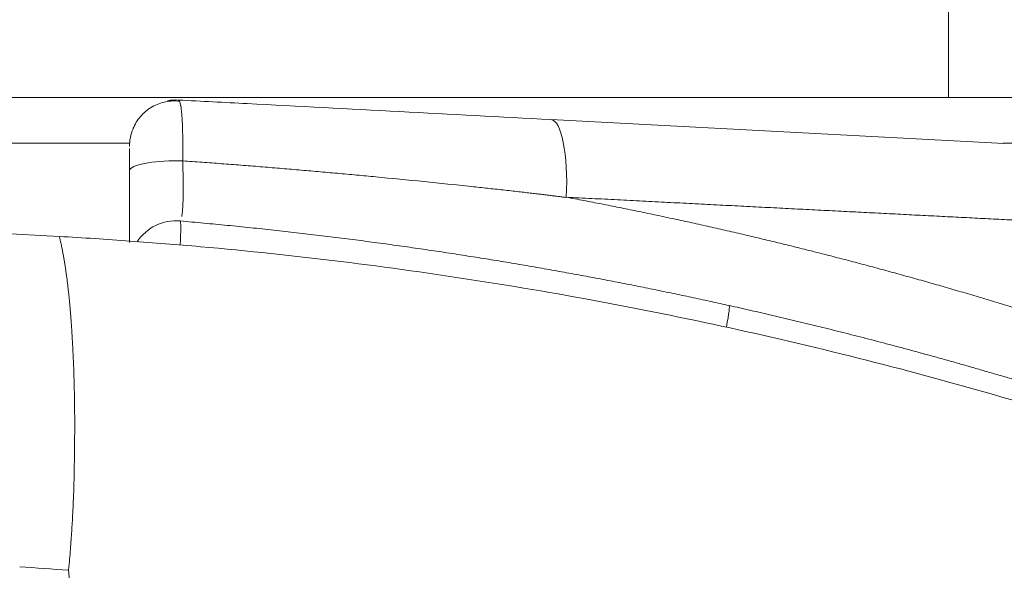
# Model space of a CAD drawing. Units: millimetres. Extents: x 0 to 297, y 0 to 213.
# Drawn here: x 125 to 126, y 176 to 176 of the extents above; entities that cross this region are included whole.
import ezdxf

# ---------------------------------------------------------------- set-up
doc = ezdxf.new("R2010")
doc.units = ezdxf.units.MM
doc.header["$MEASUREMENT"] = 0
doc.layers.add('レイヤー 2', color=7, linetype='Continuous', lineweight=0)

msp = doc.modelspace()

# ---------------------------------------------------------------- linework, layer by layer
at = {"layer": 'レイヤー 2', "color": 250, "lineweight": 9, "true_color": 0x231815}
for p, q in [((126.12531, 175.99947), (126.12531, 176.11393)), ((127.14746, 175.99947), (125.36913, 175.99947)), ((125.55767, 175.99758), (125.55844, 175.99672)), ((125.83208, 175.9832), (126.16636, 175.96568)), ((125.40346, 175.96573), (125.52167, 175.96573)), ((126.16538, 175.96573), (127.18179, 175.96573)), ((124.95044, 175.92442), (125.46984, 175.8972)), ((125.55126, 174.83237), (125.47667, 175.65172))]:
    msp.add_line(p, q, dxfattribs=at)
for points, knots in [([(125.55843, 175.99668), (125.55497, 175.99707), (125.55164, 175.99695), (125.54836, 175.99632), (125.54485, 175.99565), (125.54141, 175.99438), (125.53826, 175.99257), (125.53505, 175.99072), (125.53214, 175.98831), (125.52974, 175.98552), (125.5274, 175.98281), (125.52553, 175.97974), (125.52408, 175.97625)], [0, 0, 0, 0, 1, 1, 1, 2, 2, 2, 3, 3, 3, 4, 4, 4, 4]), ([(125.55767, 175.99758), (125.57461, 175.99669), (125.59152, 175.9958), (125.60838, 175.99492), (125.68366, 175.99097), (125.75827, 175.98706), (125.83208, 175.9832)], [0, 0, 0, 0, 1, 1, 1, 2, 2, 2, 2]), ([(125.55844, 175.99672), (125.55893, 175.99526), (125.55896, 175.99513), (125.55899, 175.995), (125.55929, 175.99356), (125.55932, 175.9934), (125.55935, 175.99323), (125.55955, 175.992), (125.55957, 175.99181), (125.5596, 175.99162), (125.55978, 175.99022), (125.5598, 175.99001), (125.55983, 175.98979), (125.55999, 175.98824), (125.56001, 175.988), (125.56003, 175.98777), (125.56012, 175.98681), (125.56014, 175.98656), (125.56016, 175.98632), (125.56023, 175.98531), (125.56025, 175.98505), (125.56027, 175.98479), (125.56034, 175.98374), (125.56036, 175.98348), (125.56037, 175.98321), (125.56043, 175.98212), (125.56045, 175.98184), (125.56046, 175.98156), (125.56052, 175.98044), (125.56053, 175.98015), (125.56054, 175.97987), (125.56059, 175.97871), (125.5606, 175.97842), (125.56061, 175.97813), (125.56066, 175.97695), (125.56067, 175.97665), (125.56067, 175.97635), (125.56071, 175.97516), (125.56072, 175.97485), (125.56073, 175.97455), (125.56075, 175.97334), (125.56076, 175.97303), (125.56077, 175.97273), (125.56079, 175.9715), (125.56079, 175.9712), (125.5608, 175.97089), (125.56082, 175.96966), (125.56082, 175.96935), (125.56082, 175.96904), (125.56084, 175.9678), (125.56084, 175.9675), (125.56084, 175.96719), (125.56085, 175.96595), (125.56085, 175.96564), (125.56085, 175.96533), (125.56085, 175.96411), (125.56085, 175.9638), (125.56085, 175.96349), (125.56085, 175.96227), (125.56085, 175.96197), (125.56085, 175.96166), (125.56085, 175.96045), (125.56085, 175.96015), (125.56084, 175.95984), (125.56084, 175.95864), (125.56083, 175.95835), (125.56083, 175.95805), (125.56082, 175.95686), (125.56082, 175.95657), (125.56082, 175.95627), (125.56081, 175.95511), (125.5608, 175.95482), (125.5608, 175.95453), (125.56079, 175.95338), (125.56078, 175.95309), (125.56078, 175.95281)], [0, 0, 0, 0, 1, 1, 1, 2, 2, 2, 3, 3, 3, 4, 4, 4, 5, 5, 5, 6, 6, 6, 7, 7, 7, 8, 8, 8, 9, 9, 9, 10, 10, 10, 11, 11, 11, 12, 12, 12, 13, 13, 13, 14, 14, 14, 15, 15, 15, 16, 16, 16, 17, 17, 17, 18, 18, 18, 19, 19, 19, 20, 20, 20, 21, 21, 21, 22, 22, 22, 23, 23, 23, 24, 24, 24, 25, 25, 25, 25]), ([(125.52154, 175.94544), (125.52154, 175.94792), (125.52154, 175.95034), (125.52154, 175.95249), (125.52154, 175.95465), (125.52154, 175.9566), (125.52154, 175.9582), (125.52154, 175.95979), (125.52154, 175.96107), (125.52154, 175.96193)], [0, 0, 0, 0, 1, 1, 1, 2, 2, 2, 3, 3, 3, 3]), ([(125.56078, 175.95281), (125.56083, 175.9512), (125.56085, 175.9508), (125.56086, 175.9504), (125.56091, 175.9488), (125.56092, 175.9484), (125.56093, 175.948), (125.56097, 175.94642), (125.56098, 175.94603), (125.56099, 175.94563), (125.56102, 175.94407), (125.56103, 175.94368), (125.56104, 175.9433), (125.56107, 175.94176), (125.56107, 175.94138), (125.56108, 175.941), (125.5611, 175.93949), (125.56111, 175.93911), (125.56111, 175.93874), (125.56113, 175.93726), (125.56113, 175.9369), (125.56113, 175.93654), (125.56114, 175.9351), (125.56114, 175.93474), (125.56114, 175.93439), (125.56115, 175.933), (125.56115, 175.93265), (125.56115, 175.93231), (125.56114, 175.93096), (125.56114, 175.93063), (125.56114, 175.9303), (125.56113, 175.929), (125.56113, 175.92868), (125.56113, 175.92836), (125.56111, 175.92712), (125.56111, 175.92681), (125.5611, 175.92651), (125.56108, 175.92532), (125.56107, 175.92503), (125.56107, 175.92474), (125.56104, 175.92361), (125.56103, 175.92333), (125.56102, 175.92306), (125.56099, 175.92198), (125.56098, 175.92172), (125.56097, 175.92146), (125.56092, 175.92033), (125.5609, 175.91997), (125.56088, 175.91961), (125.56079, 175.91816), (125.56076, 175.9178), (125.56074, 175.91745), (125.56062, 175.91606), (125.56059, 175.91572), (125.56056, 175.91539), (125.56042, 175.91409), (125.56038, 175.91378), (125.56035, 175.91348), (125.56019, 175.91232), (125.56015, 175.91205), (125.5601, 175.9118)], [0, 0, 0, 0, 1, 1, 1, 2, 2, 2, 3, 3, 3, 4, 4, 4, 5, 5, 5, 6, 6, 6, 7, 7, 7, 8, 8, 8, 9, 9, 9, 10, 10, 10, 11, 11, 11, 12, 12, 12, 13, 13, 13, 14, 14, 14, 15, 15, 15, 16, 16, 16, 17, 17, 17, 18, 18, 18, 19, 19, 19, 20, 20, 20, 20]), ([(125.84342, 175.92582), (125.84175, 175.92607), (125.84135, 175.92612), (125.84095, 175.92617), (125.84043, 175.92624), (125.83991, 175.92631), (125.83939, 175.92638), (125.83874, 175.92646), (125.8381, 175.92655), (125.83745, 175.92663), (125.83668, 175.92673), (125.83592, 175.92682), (125.83515, 175.92692), (125.83426, 175.92703), (125.83336, 175.92714), (125.83247, 175.92725), (125.83146, 175.92738), (125.83044, 175.9275), (125.82942, 175.92763), (125.82828, 175.92777), (125.82714, 175.9279), (125.826, 175.92804), (125.82474, 175.92819), (125.82348, 175.92834), (125.82221, 175.92849), (125.82082, 175.92866), (125.81943, 175.92882), (125.81805, 175.92898), (125.81653, 175.92916), (125.81502, 175.92933), (125.81351, 175.9295), (125.81187, 175.92969), (125.81023, 175.92988), (125.8086, 175.93006), (125.80473, 175.9305), (125.80086, 175.93093), (125.79699, 175.93135), (125.79311, 175.93178), (125.78922, 175.93221), (125.78532, 175.93263), (125.78141, 175.93306), (125.7775, 175.93348), (125.77358, 175.93389), (125.76194, 175.93514), (125.75026, 175.93635), (125.73857, 175.93753), (125.72678, 175.93871), (125.71498, 175.93987), (125.70315, 175.94099), (125.69843, 175.94144), (125.69371, 175.94188), (125.68899, 175.94232), (125.68427, 175.94276), (125.67954, 175.94319), (125.67481, 175.94362), (125.67008, 175.94404), (125.66535, 175.94447), (125.66062, 175.94488), (125.65588, 175.9453), (125.65114, 175.94571), (125.6464, 175.94611), (125.64166, 175.94652), (125.63692, 175.94692), (125.63217, 175.94731), (125.62742, 175.94771), (125.62267, 175.9481), (125.61792, 175.94848), (125.61317, 175.94886), (125.60841, 175.94924), (125.60366, 175.94961), (125.5989, 175.94998), (125.59414, 175.95035), (125.58938, 175.95071), (125.58462, 175.95107), (125.57985, 175.95143), (125.57508, 175.95178), (125.57032, 175.95212), (125.56555, 175.95247), (125.56078, 175.95281)], [0, 0, 0, 0, 1, 1, 1, 2, 2, 2, 3, 3, 3, 4, 4, 4, 5, 5, 5, 6, 6, 6, 7, 7, 7, 8, 8, 8, 9, 9, 9, 10, 10, 10, 11, 11, 11, 12, 12, 12, 13, 13, 13, 14, 14, 14, 15, 15, 15, 16, 16, 16, 17, 17, 17, 18, 18, 18, 19, 19, 19, 20, 20, 20, 21, 21, 21, 22, 22, 22, 23, 23, 23, 24, 24, 24, 25, 25, 25, 26, 26, 26, 26]), ([(125.52154, 175.89263), (125.52154, 175.89323), (125.52154, 175.89386), (125.52154, 175.89449), (125.52154, 175.90085), (125.52154, 175.90866), (125.52154, 175.91727), (125.52154, 175.92589), (125.52154, 175.93554), (125.52154, 175.94544)], [0, 0, 0, 0, 1, 1, 1, 2, 2, 2, 3, 3, 3, 3]), ([(125.84353, 175.92604), (125.84569, 175.92564), (125.84786, 175.92523), (125.85002, 175.92482), (125.85218, 175.92441), (125.85435, 175.924), (125.85651, 175.92358), (125.85867, 175.92317), (125.86084, 175.92275), (125.863, 175.92233), (125.86517, 175.92191), (125.86733, 175.92149), (125.86949, 175.92106), (125.87166, 175.92064), (125.87382, 175.92021), (125.87599, 175.91978), (125.87815, 175.91935), (125.88032, 175.91892), (125.88248, 175.91848), (125.88465, 175.91805), (125.88681, 175.91761), (125.88898, 175.91717), (125.89115, 175.91673), (125.89331, 175.91629), (125.89548, 175.91584), (125.89764, 175.91539), (125.89981, 175.91495), (125.90197, 175.9145), (125.90414, 175.91405), (125.90631, 175.91359), (125.90847, 175.91314), (125.91064, 175.91268), (125.91281, 175.91222), (125.91497, 175.91176), (125.91714, 175.9113), (125.91931, 175.91084), (125.92147, 175.91037), (125.92364, 175.90991), (125.92581, 175.90944), (125.92797, 175.90897), (125.93014, 175.9085), (125.93231, 175.90803), (125.93448, 175.90755), (125.93664, 175.90707), (125.93881, 175.9066), (125.94098, 175.90612), (125.94315, 175.90563), (125.94531, 175.90515), (125.94748, 175.90467), (125.94965, 175.90418), (125.95182, 175.90369), (125.95398, 175.9032), (125.95615, 175.90271), (125.95832, 175.90222), (125.96049, 175.90172), (125.96266, 175.90122), (125.96482, 175.90072), (125.96699, 175.90022), (125.96916, 175.89972), (125.97133, 175.89922), (125.97349, 175.89871), (125.97566, 175.89821), (125.97783, 175.8977), (125.97999, 175.89719), (125.98216, 175.89668), (125.98433, 175.89616), (125.9865, 175.89565), (125.98867, 175.89513), (125.99083, 175.89461), (125.993, 175.89409), (125.99517, 175.89357), (125.99734, 175.89304), (125.9995, 175.89252), (126.00167, 175.89199), (126.00384, 175.89146), (126.00601, 175.89093), (126.00817, 175.8904), (126.01034, 175.88987), (126.01251, 175.88933), (126.01468, 175.88879), (126.01684, 175.88825), (126.01901, 175.88771), (126.02118, 175.88717), (126.02334, 175.88663), (126.02551, 175.88608), (126.02768, 175.88553), (126.02984, 175.88498), (126.03201, 175.88443), (126.03418, 175.88388), (126.03634, 175.88333), (126.03851, 175.88277), (126.04068, 175.88221), (126.04284, 175.88165), (126.04501, 175.88109), (126.04717, 175.88053), (126.04934, 175.87997), (126.0515, 175.8794), (126.05367, 175.87883), (126.05584, 175.87826), (126.058, 175.87769), (126.06017, 175.87712), (126.06233, 175.87655), (126.0645, 175.87597), (126.06666, 175.87539), (126.06883, 175.87481), (126.07099, 175.87423), (126.07316, 175.87365), (126.07532, 175.87306), (126.07748, 175.87248), (126.07965, 175.87189), (126.08181, 175.8713), (126.08397, 175.87071), (126.08614, 175.87012), (126.0883, 175.86952), (126.09047, 175.86892), (126.09263, 175.86833), (126.09479, 175.86773), (126.09695, 175.86712), (126.09912, 175.86652), (126.10128, 175.86592), (126.10344, 175.86531), (126.1056, 175.8647), (126.10777, 175.86409), (126.10993, 175.86348), (126.11209, 175.86287), (126.11425, 175.86225), (126.11641, 175.86164), (126.11857, 175.86102), (126.12073, 175.8604), (126.12289, 175.85978), (126.12505, 175.85915), (126.12721, 175.85853), (126.12937, 175.8579), (126.13153, 175.85727), (126.13369, 175.85664), (126.13585, 175.85601), (126.13801, 175.85538), (126.14017, 175.85474), (126.14233, 175.85411), (126.14449, 175.85347), (126.14664, 175.85283), (126.1488, 175.85218), (126.15096, 175.85154), (126.15312, 175.8509), (126.15527, 175.85025), (126.15743, 175.8496), (126.15959, 175.84895), (126.16174, 175.8483), (126.1639, 175.84764), (126.16605, 175.84699), (126.16821, 175.84633), (126.17036, 175.84567), (126.17252, 175.84501), (126.17467, 175.84435), (126.17683, 175.84369), (126.17898, 175.84302), (126.18113, 175.84235), (126.18329, 175.84168), (126.18544, 175.84101), (126.18759, 175.84034)], [0, 0, 0, 0, 1, 1, 1, 2, 2, 2, 3, 3, 3, 4, 4, 4, 5, 5, 5, 6, 6, 6, 7, 7, 7, 8, 8, 8, 9, 9, 9, 10, 10, 10, 11, 11, 11, 12, 12, 12, 13, 13, 13, 14, 14, 14, 15, 15, 15, 16, 16, 16, 17, 17, 17, 18, 18, 18, 19, 19, 19, 20, 20, 20, 21, 21, 21, 22, 22, 22, 23, 23, 23, 24, 24, 24, 25, 25, 25, 26, 26, 26, 27, 27, 27, 28, 28, 28, 29, 29, 29, 30, 30, 30, 31, 31, 31, 32, 32, 32, 33, 33, 33, 34, 34, 34, 35, 35, 35, 36, 36, 36, 37, 37, 37, 38, 38, 38, 39, 39, 39, 40, 40, 40, 41, 41, 41, 42, 42, 42, 43, 43, 43, 44, 44, 44, 45, 45, 45, 46, 46, 46, 47, 47, 47, 48, 48, 48, 49, 49, 49, 50, 50, 50, 51, 51, 51, 52, 52, 52, 53, 53, 53, 53]), ([(126.18759, 175.90847), (126.18502, 175.9086), (126.18245, 175.90873), (126.17987, 175.90887), (126.17729, 175.909), (126.1747, 175.90913), (126.17211, 175.90926), (126.16951, 175.90939), (126.16691, 175.90953), (126.16431, 175.90966), (126.16169, 175.90979), (126.15907, 175.90993), (126.15645, 175.91006), (126.15382, 175.9102), (126.15119, 175.91033), (126.14856, 175.91047), (126.14591, 175.9106), (126.14326, 175.91074), (126.14061, 175.91087), (126.13795, 175.91101), (126.13529, 175.91114), (126.13263, 175.91128), (126.12995, 175.91142), (126.12727, 175.91155), (126.12459, 175.91169), (126.1219, 175.91183), (126.11921, 175.91196), (126.11651, 175.9121), (126.11381, 175.91224), (126.1111, 175.91238), (126.10839, 175.91252), (126.10567, 175.91266), (126.10295, 175.9128), (126.10022, 175.91293), (126.09749, 175.91307), (126.09475, 175.91321), (126.09201, 175.91335), (126.08926, 175.91349), (126.0865, 175.91364), (126.08375, 175.91378), (126.08098, 175.91392), (126.07821, 175.91406), (126.07544, 175.9142), (126.07266, 175.91434), (126.06988, 175.91448), (126.06709, 175.91463), (126.06429, 175.91477), (126.0615, 175.91491), (126.05869, 175.91506), (126.05588, 175.9152), (126.05307, 175.91534), (126.05025, 175.91549), (126.04743, 175.91563), (126.0446, 175.91578), (126.04176, 175.91592), (126.03892, 175.91607), (126.03608, 175.91621), (126.03323, 175.91636), (126.03037, 175.9165), (126.02751, 175.91665), (126.02465, 175.91679), (126.02178, 175.91694), (126.01891, 175.91709), (126.01603, 175.91723), (126.01314, 175.91738), (126.01025, 175.91753), (126.00736, 175.91768), (126.00446, 175.91783), (126.00155, 175.91797), (125.99864, 175.91812), (125.99573, 175.91827), (125.9928, 175.91842), (125.98988, 175.91857), (125.98695, 175.91872), (125.98401, 175.91887), (125.98108, 175.91902), (125.97813, 175.91917), (125.97518, 175.91932), (125.97222, 175.91947), (125.96926, 175.91962), (125.96629, 175.91977), (125.96333, 175.91993), (125.96035, 175.92008), (125.95737, 175.92023), (125.95438, 175.92038), (125.95139, 175.92054), (125.94839, 175.92069), (125.94539, 175.92084), (125.94239, 175.921), (125.93937, 175.92115), (125.93636, 175.9213), (125.93334, 175.92146), (125.93031, 175.92161), (125.92728, 175.92177), (125.92424, 175.92192), (125.9212, 175.92208), (125.91816, 175.92223), (125.9151, 175.92239), (125.91205, 175.92255), (125.90899, 175.9227), (125.90592, 175.92286), (125.90284, 175.92302), (125.89977, 175.92317), (125.89669, 175.92333), (125.8936, 175.92349), (125.89051, 175.92365), (125.88741, 175.9238), (125.88431, 175.92396), (125.8812, 175.92412), (125.87809, 175.92428), (125.87497, 175.92444), (125.87185, 175.9246), (125.86872, 175.92476), (125.86559, 175.92492), (125.86246, 175.92508), (125.85931, 175.92524), (125.85616, 175.9254), (125.85302, 175.92556), (125.84986, 175.92572), (125.84669, 175.92588), (125.84353, 175.92604)], [0, 0, 0, 0, 1, 1, 1, 2, 2, 2, 3, 3, 3, 4, 4, 4, 5, 5, 5, 6, 6, 6, 7, 7, 7, 8, 8, 8, 9, 9, 9, 10, 10, 10, 11, 11, 11, 12, 12, 12, 13, 13, 13, 14, 14, 14, 15, 15, 15, 16, 16, 16, 17, 17, 17, 18, 18, 18, 19, 19, 19, 20, 20, 20, 21, 21, 21, 22, 22, 22, 23, 23, 23, 24, 24, 24, 25, 25, 25, 26, 26, 26, 27, 27, 27, 28, 28, 28, 29, 29, 29, 30, 30, 30, 31, 31, 31, 32, 32, 32, 33, 33, 33, 34, 34, 34, 35, 35, 35, 36, 36, 36, 37, 37, 37, 38, 38, 38, 39, 39, 39, 40, 40, 40, 40]), ([(125.55883, 175.90852), (125.56176, 175.90826), (125.56469, 175.908), (125.56762, 175.90774), (125.57053, 175.90748), (125.57345, 175.90722), (125.57636, 175.90695), (125.57926, 175.90668), (125.58216, 175.90641), (125.58506, 175.90614), (125.58795, 175.90586), (125.59083, 175.90558), (125.59372, 175.9053), (125.59659, 175.90502), (125.59946, 175.90473), (125.60233, 175.90445), (125.60518, 175.90416), (125.60804, 175.90387), (125.61089, 175.90357), (125.61374, 175.90328), (125.61658, 175.90298), (125.61942, 175.90268), (125.62224, 175.90238), (125.62507, 175.90207), (125.6279, 175.90176), (125.63071, 175.90146), (125.63352, 175.90115), (125.63633, 175.90083), (125.63913, 175.90052), (125.64192, 175.9002), (125.64472, 175.89988), (125.6475, 175.89956), (125.65028, 175.89924), (125.65307, 175.89891), (125.65583, 175.89859), (125.6586, 175.89826), (125.66137, 175.89793), (125.66412, 175.89759), (125.66687, 175.89726), (125.66962, 175.89692), (125.67236, 175.89658), (125.6751, 175.89624), (125.67784, 175.8959), (125.68056, 175.89556), (125.68328, 175.89521), (125.68601, 175.89486), (125.68871, 175.89452), (125.69142, 175.89416), (125.69413, 175.89381), (125.69682, 175.89346), (125.69952, 175.8931), (125.70221, 175.89274), (125.70489, 175.89238), (125.70757, 175.89202), (125.71024, 175.89166), (125.71291, 175.89129), (125.71557, 175.89093), (125.71824, 175.89055), (125.72088, 175.89019), (125.72353, 175.88981), (125.72618, 175.88944), (125.72882, 175.88907), (125.73145, 175.88869), (125.73408, 175.88831), (125.7367, 175.88793), (125.73932, 175.88755), (125.74194, 175.88716), (125.74455, 175.88678), (125.74715, 175.8864), (125.74975, 175.88601), (125.75234, 175.88562), (125.75493, 175.88523), (125.75752, 175.88483), (125.7601, 175.88444), (125.76267, 175.88405), (125.76525, 175.88365), (125.76781, 175.88325), (125.77037, 175.88285), (125.77293, 175.88245), (125.77547, 175.88205), (125.77802, 175.88165), (125.78056, 175.88124), (125.78309, 175.88084), (125.78562, 175.88043), (125.78815, 175.88002), (125.79067, 175.87961), (125.79318, 175.8792), (125.7957, 175.87878), (125.7982, 175.87837), (125.8007, 175.87795), (125.8032, 175.87753), (125.80569, 175.87712), (125.80817, 175.8767), (125.81066, 175.87628), (125.81313, 175.87585), (125.8156, 175.87543), (125.81807, 175.87501), (125.82053, 175.87458), (125.82298, 175.87415), (125.82544, 175.87372), (125.82788, 175.8733), (125.83032, 175.87287), (125.83276, 175.87243), (125.83519, 175.872), (125.83762, 175.87157), (125.84004, 175.87113), (125.84246, 175.8707), (125.84487, 175.87026), (125.84728, 175.86982), (125.84968, 175.86938), (125.85207, 175.86894), (125.85447, 175.8685), (125.85685, 175.86806), (125.85924, 175.86762), (125.86162, 175.86717), (125.86398, 175.86673), (125.86635, 175.86628), (125.86872, 175.86583), (125.87107, 175.86539), (125.87342, 175.86494), (125.87578, 175.86448), (125.87812, 175.86403), (125.88045, 175.86358), (125.88279, 175.86313), (125.88511, 175.86268), (125.88744, 175.86222), (125.88976, 175.86176), (125.89207, 175.86131), (125.89438, 175.86085), (125.89669, 175.86039), (125.89898, 175.85993), (125.90127, 175.85947), (125.90357, 175.85901), (125.90585, 175.85855), (125.90812, 175.85809), (125.9104, 175.85763), (125.91267, 175.85716), (125.91493, 175.8567), (125.91719, 175.85623), (125.91944, 175.85577), (125.92169, 175.8553), (125.92394, 175.85483), (125.92618, 175.85436), (125.92841, 175.8539), (125.93065, 175.85342), (125.93287, 175.85296), (125.93509, 175.85248), (125.93731, 175.85201), (125.93951, 175.85154), (125.94172, 175.85107), (125.94392, 175.85059), (125.94611, 175.85012), (125.9483, 175.84965), (125.95049, 175.84917), (125.95267, 175.84869), (125.95485, 175.84822), (125.95702, 175.84774), (125.95918, 175.84726), (125.96134, 175.84678), (125.9635, 175.8463)], [0, 0, 0, 0, 1, 1, 1, 2, 2, 2, 3, 3, 3, 4, 4, 4, 5, 5, 5, 6, 6, 6, 7, 7, 7, 8, 8, 8, 9, 9, 9, 10, 10, 10, 11, 11, 11, 12, 12, 12, 13, 13, 13, 14, 14, 14, 15, 15, 15, 16, 16, 16, 17, 17, 17, 18, 18, 18, 19, 19, 19, 20, 20, 20, 21, 21, 21, 22, 22, 22, 23, 23, 23, 24, 24, 24, 25, 25, 25, 26, 26, 26, 27, 27, 27, 28, 28, 28, 29, 29, 29, 30, 30, 30, 31, 31, 31, 32, 32, 32, 33, 33, 33, 34, 34, 34, 35, 35, 35, 36, 36, 36, 37, 37, 37, 38, 38, 38, 39, 39, 39, 40, 40, 40, 41, 41, 41, 42, 42, 42, 43, 43, 43, 44, 44, 44, 45, 45, 45, 46, 46, 46, 47, 47, 47, 48, 48, 48, 49, 49, 49, 50, 50, 50, 51, 51, 51, 52, 52, 52, 53, 53, 53, 53]), ([(125.46984, 175.89717), (125.47027, 175.89539), (125.47038, 175.89495), (125.47049, 175.89449), (125.4709, 175.89268), (125.471, 175.89222), (125.4711, 175.89176), (125.4715, 175.8899), (125.4716, 175.88943), (125.47169, 175.88896), (125.47208, 175.88706), (125.47217, 175.88658), (125.47226, 175.8861), (125.47235, 175.88562), (125.47245, 175.88514), (125.47254, 175.88465), (125.47263, 175.88417), (125.47272, 175.88368), (125.47281, 175.88319), (125.4729, 175.8827), (125.47298, 175.88221), (125.47307, 175.88171), (125.47316, 175.88122), (125.47324, 175.88073), (125.47333, 175.88023), (125.47341, 175.87973), (125.4735, 175.87923), (125.47358, 175.87873), (125.47367, 175.87822), (125.47375, 175.87772), (125.47383, 175.87721), (125.47391, 175.87671), (125.47399, 175.8762), (125.47407, 175.87569), (125.47415, 175.87518), (125.47423, 175.87467), (125.47431, 175.87415), (125.47439, 175.87364), (125.47446, 175.87313), (125.47454, 175.87261), (125.47461, 175.87209), (125.47469, 175.87157), (125.47476, 175.87105), (125.47484, 175.87053), (125.47491, 175.87001), (125.47499, 175.86948), (125.47506, 175.86896), (125.47513, 175.86844), (125.4752, 175.86791), (125.47527, 175.86738), (125.47534, 175.86685), (125.47541, 175.86632), (125.47548, 175.86579), (125.47555, 175.86526), (125.47562, 175.86473), (125.47568, 175.8642), (125.47575, 175.86366), (125.47582, 175.86312), (125.47588, 175.86259), (125.47595, 175.86205), (125.47601, 175.86151), (125.47608, 175.86098), (125.47614, 175.86044), (125.4762, 175.85989), (125.47627, 175.85935), (125.47633, 175.85881), (125.47639, 175.85827), (125.47645, 175.85772), (125.47651, 175.85718), (125.47657, 175.85663), (125.47663, 175.85609), (125.47669, 175.85554), (125.47675, 175.85499), (125.47681, 175.85444), (125.47687, 175.8539), (125.47692, 175.85334), (125.47698, 175.8528), (125.47704, 175.85224), (125.47709, 175.85169), (125.47715, 175.85114), (125.4772, 175.85059), (125.47725, 175.85003), (125.47731, 175.84948), (125.47736, 175.84892), (125.47741, 175.84837), (125.47747, 175.84781), (125.47752, 175.84726), (125.47757, 175.8467), (125.47762, 175.84614), (125.47767, 175.84558), (125.47772, 175.84502), (125.47777, 175.84447), (125.47782, 175.84391), (125.47787, 175.84334), (125.47792, 175.84279), (125.47796, 175.84222), (125.47801, 175.84166), (125.47806, 175.8411), (125.4781, 175.84054), (125.47815, 175.83997), (125.47819, 175.83941), (125.47824, 175.83885), (125.47828, 175.83828), (125.47833, 175.83772), (125.47837, 175.83716), (125.47841, 175.83659), (125.47846, 175.83603), (125.4785, 175.83546), (125.47854, 175.83489), (125.47858, 175.83433), (125.47863, 175.83376), (125.47867, 175.8332), (125.47871, 175.83263), (125.47875, 175.83206), (125.47879, 175.8315), (125.47883, 175.83093), (125.47886, 175.83036), (125.4789, 175.82979), (125.47894, 175.82923), (125.47898, 175.82866), (125.47902, 175.82809), (125.47905, 175.82752), (125.47909, 175.82695), (125.47912, 175.82638), (125.47916, 175.82582), (125.4792, 175.82525), (125.47923, 175.82468), (125.47927, 175.82411), (125.4793, 175.82354), (125.47933, 175.82297), (125.47937, 175.8224), (125.4794, 175.82183), (125.47943, 175.82126), (125.47947, 175.8207), (125.4795, 175.82013), (125.47953, 175.81956), (125.47956, 175.81899), (125.47959, 175.81842), (125.47962, 175.81785), (125.47965, 175.81728), (125.47968, 175.81671), (125.47971, 175.81614), (125.47974, 175.81558), (125.47977, 175.81501), (125.4798, 175.81444), (125.47983, 175.81387), (125.47986, 175.8133), (125.47988, 175.81273), (125.47991, 175.81217), (125.47994, 175.8116), (125.47996, 175.81103), (125.47999, 175.81046), (125.48002, 175.8099), (125.48004, 175.80933), (125.48007, 175.80876), (125.48009, 175.8082), (125.48012, 175.80763), (125.48014, 175.80706), (125.48017, 175.8065), (125.48019, 175.80593), (125.48022, 175.80537), (125.48024, 175.8048), (125.48026, 175.80423), (125.48033, 175.80249), (125.4804, 175.80072), (125.48047, 175.79894), (125.48053, 175.79716), (125.48059, 175.79536), (125.48065, 175.79355), (125.4807, 175.79174), (125.48075, 175.78991), (125.4808, 175.78807), (125.48085, 175.78623), (125.48089, 175.78437), (125.48093, 175.7825), (125.48097, 175.78062), (125.48101, 175.77874), (125.48104, 175.77683), (125.48107, 175.77493), (125.48109, 175.77302), (125.48111, 175.77108), (125.48113, 175.76916), (125.48115, 175.76721), (125.48116, 175.76525), (125.48117, 175.76329), (125.48118, 175.76132), (125.48118, 175.75933), (125.48118, 175.75734), (125.48118, 175.75534), (125.48117, 175.75332), (125.48116, 175.7513), (125.48115, 175.74927), (125.48113, 175.74723), (125.48111, 175.74518), (125.48109, 175.74313), (125.48106, 175.74105), (125.48103, 175.73898), (125.48099, 175.7369), (125.48096, 175.7348), (125.48095, 175.73394), (125.48094, 175.73365), (125.48094, 175.73335), (125.48092, 175.73167), (125.48092, 175.73117), (125.48091, 175.73067), (125.48091, 175.73006), (125.4809, 175.72945), (125.48089, 175.72885), (125.48088, 175.72814), (125.48087, 175.72742), (125.48086, 175.72671), (125.48085, 175.72589), (125.48084, 175.72507), (125.48082, 175.72424), (125.48081, 175.72331), (125.48079, 175.72238), (125.48077, 175.72145), (125.48075, 175.72041), (125.48073, 175.71936), (125.4807, 175.71831), (125.48067, 175.71716), (125.48064, 175.716), (125.48061, 175.71484), (125.48057, 175.71357), (125.48053, 175.7123), (125.48049, 175.71102), (125.48045, 175.70963), (125.4804, 175.70824), (125.48035, 175.70684), (125.48029, 175.70533), (125.48023, 175.70381), (125.48016, 175.70229), (125.48009, 175.70066), (125.48002, 175.69902), (125.47994, 175.69738), (125.47986, 175.69562), (125.47977, 175.69385), (125.47967, 175.69208), (125.47957, 175.69019), (125.47947, 175.6883), (125.47935, 175.68639), (125.47923, 175.68437), (125.47911, 175.68234), (125.47897, 175.6803), (125.47883, 175.67815), (125.47869, 175.67598), (125.47853, 175.6738), (125.47837, 175.67151), (125.47819, 175.6692), (125.47801, 175.66688), (125.47782, 175.66444), (125.47762, 175.66199), (125.47741, 175.65952), (125.47719, 175.65694), (125.47696, 175.65433), (125.47673, 175.65172)], [0, 0, 0, 0, 1, 1, 1, 2, 2, 2, 3, 3, 3, 4, 4, 4, 5, 5, 5, 6, 6, 6, 7, 7, 7, 8, 8, 8, 9, 9, 9, 10, 10, 10, 11, 11, 11, 12, 12, 12, 13, 13, 13, 14, 14, 14, 15, 15, 15, 16, 16, 16, 17, 17, 17, 18, 18, 18, 19, 19, 19, 20, 20, 20, 21, 21, 21, 22, 22, 22, 23, 23, 23, 24, 24, 24, 25, 25, 25, 26, 26, 26, 27, 27, 27, 28, 28, 28, 29, 29, 29, 30, 30, 30, 31, 31, 31, 32, 32, 32, 33, 33, 33, 34, 34, 34, 35, 35, 35, 36, 36, 36, 37, 37, 37, 38, 38, 38, 39, 39, 39, 40, 40, 40, 41, 41, 41, 42, 42, 42, 43, 43, 43, 44, 44, 44, 45, 45, 45, 46, 46, 46, 47, 47, 47, 48, 48, 48, 49, 49, 49, 50, 50, 50, 51, 51, 51, 52, 52, 52, 53, 53, 53, 54, 54, 54, 55, 55, 55, 56, 56, 56, 57, 57, 57, 58, 58, 58, 59, 59, 59, 60, 60, 60, 61, 61, 61, 62, 62, 62, 63, 63, 63, 64, 64, 64, 65, 65, 65, 66, 66, 66, 67, 67, 67, 68, 68, 68, 69, 69, 69, 70, 70, 70, 71, 71, 71, 72, 72, 72, 73, 73, 73, 74, 74, 74, 75, 75, 75, 76, 76, 76, 77, 77, 77, 78, 78, 78, 79, 79, 79, 80, 80, 80, 81, 81, 81, 82, 82, 82, 83, 83, 83, 84, 84, 84, 85, 85, 85, 85]), ([(125.46984, 175.89716), (125.48726, 175.89617), (125.50465, 175.89504), (125.52201, 175.89378), (125.53937, 175.89252), (125.5567, 175.89113), (125.574, 175.88959), (125.60859, 175.88652), (125.64306, 175.88288), (125.67741, 175.87866), (125.74609, 175.87024), (125.81428, 175.85955), (125.88197, 175.84664), (125.91582, 175.84018), (125.94954, 175.83317), (125.98314, 175.8256), (126.01674, 175.81803), (126.05021, 175.8099), (126.08356, 175.80121), (126.15026, 175.78384), (126.21647, 175.76424), (126.28217, 175.74235), (126.31502, 175.7314), (126.34775, 175.71989), (126.38034, 175.7078), (126.39664, 175.70175), (126.4129, 175.69556), (126.42914, 175.68922), (126.44537, 175.68289), (126.46159, 175.6764), (126.47772, 175.66979), (126.54224, 175.64334), (126.60552, 175.61488), (126.66756, 175.58442), (126.72961, 175.55395), (126.79043, 175.52151), (126.85007, 175.48714), (126.9097, 175.45277), (126.96815, 175.41646), (127.02538, 175.3782), (127.08261, 175.33993), (127.13862, 175.29968), (127.19341, 175.25744), (127.22081, 175.23633), (127.24789, 175.21471), (127.27467, 175.19259), (127.28805, 175.18152), (127.30136, 175.17034), (127.31459, 175.15902), (127.32782, 175.1477), (127.34098, 175.13625), (127.35404, 175.12468), (127.40631, 175.0784), (127.45668, 175.0306), (127.50522, 174.98132), (127.52949, 174.95669), (127.5533, 174.93168), (127.57666, 174.90632), (127.60003, 174.88095), (127.62294, 174.85523), (127.64541, 174.82914), (127.69033, 174.77697), (127.73345, 174.72334), (127.77474, 174.66825), (127.81603, 174.61315), (127.85548, 174.55658), (127.89305, 174.4985), (127.93062, 174.44043), (127.96631, 174.38084), (128.00008, 174.31971), (128.01696, 174.28914), (128.0333, 174.25829), (128.04909, 174.22716), (128.06489, 174.19604), (128.08014, 174.16464), (128.09485, 174.13296)], [0, 0, 0, 0, 1, 1, 1, 2, 2, 2, 3, 3, 3, 4, 4, 4, 5, 5, 5, 6, 6, 6, 7, 7, 7, 8, 8, 8, 9, 9, 9, 10, 10, 10, 11, 11, 11, 12, 12, 12, 13, 13, 13, 14, 14, 14, 15, 15, 15, 16, 16, 16, 17, 17, 17, 18, 18, 18, 19, 19, 19, 20, 20, 20, 21, 21, 21, 22, 22, 22, 23, 23, 23, 24, 24, 24, 25, 25, 25, 25]), ([(125.9635, 175.8463), (125.96616, 175.84571), (125.96881, 175.84512), (125.97146, 175.84453), (125.97412, 175.84392), (125.97679, 175.84332), (125.97946, 175.84271), (125.98214, 175.8421), (125.98483, 175.84148), (125.98751, 175.84086), (125.99021, 175.84024), (125.99292, 175.83961), (125.99562, 175.83898), (125.99833, 175.83835), (126.00105, 175.83771), (126.00377, 175.83707), (126.0065, 175.83642), (126.00924, 175.83577), (126.01197, 175.83512), (126.01472, 175.83446), (126.01747, 175.8338), (126.02022, 175.83313), (126.02299, 175.83246), (126.02576, 175.83178), (126.02852, 175.83111), (126.03131, 175.83042), (126.03409, 175.82974), (126.03688, 175.82905), (126.03968, 175.82835), (126.04248, 175.82765), (126.04527, 175.82695), (126.04809, 175.82624), (126.05091, 175.82553), (126.05372, 175.82482), (126.05656, 175.8241), (126.05939, 175.82337), (126.06222, 175.82264), (126.06507, 175.82191), (126.06792, 175.82117), (126.07077, 175.82043), (126.07363, 175.81969), (126.0765, 175.81894), (126.07936, 175.81818), (126.08224, 175.81743), (126.08512, 175.81666), (126.088, 175.8159), (126.0909, 175.81512), (126.0938, 175.81435), (126.09669, 175.81357), (126.09961, 175.81278), (126.10252, 175.81199), (126.10543, 175.8112), (126.10836, 175.8104), (126.11129, 175.8096), (126.11421, 175.80879), (126.11716, 175.80798), (126.1201, 175.80716), (126.12305, 175.80634), (126.12601, 175.80551), (126.12897, 175.80468), (126.13193, 175.80385), (126.1349, 175.80301), (126.13788, 175.80216), (126.14085, 175.80132), (126.14384, 175.80046), (126.14683, 175.7996), (126.14982, 175.79874), (126.15283, 175.79787), (126.15584, 175.797), (126.15884, 175.79612), (126.16187, 175.79524), (126.16489, 175.79435), (126.16791, 175.79346), (126.17095, 175.79256), (126.17398, 175.79166), (126.17702, 175.79075), (126.18007, 175.78984), (126.18313, 175.78892), (126.18618, 175.788), (126.18925, 175.78708), (126.19231, 175.78614), (126.19538, 175.78521), (126.19846, 175.78427), (126.20155, 175.78332), (126.20463, 175.78237), (126.20773, 175.78141), (126.21082, 175.78045), (126.21392, 175.77948), (126.21703, 175.77851), (126.22015, 175.77753), (126.22326, 175.77655), (126.22639, 175.77556), (126.22951, 175.77457), (126.23264, 175.77357), (126.23816, 175.77181), (126.24368, 175.77003), (126.24919, 175.76823), (126.25471, 175.76644), (126.26022, 175.76463), (126.26572, 175.7628), (126.27123, 175.76097), (126.27673, 175.75913), (126.28223, 175.75727), (126.28772, 175.75542), (126.29322, 175.75354), (126.2987, 175.75165), (126.30419, 175.74976), (126.30967, 175.74786), (126.31515, 175.74594), (126.32063, 175.74402), (126.32611, 175.74208), (126.33158, 175.74013), (126.33705, 175.73817), (126.34251, 175.73621), (126.34797, 175.73422), (126.35343, 175.73224), (126.35889, 175.73024), (126.36434, 175.72822), (126.36979, 175.72621), (126.37523, 175.72418), (126.38067, 175.72213), (126.38612, 175.72008), (126.39155, 175.71802), (126.39698, 175.71594), (126.40241, 175.71386), (126.40784, 175.71177), (126.41326, 175.70966), (126.41868, 175.70755), (126.4241, 175.70543), (126.42951, 175.70329), (126.43492, 175.70115), (126.44032, 175.69899), (126.44572, 175.69682), (126.45112, 175.69465), (126.45652, 175.69246), (126.46191, 175.69026), (126.4673, 175.68805), (126.47268, 175.68584), (126.47806, 175.6836), (126.48344, 175.68136), (126.48881, 175.67911), (126.49418, 175.67685)], [0, 0, 0, 0, 1, 1, 1, 2, 2, 2, 3, 3, 3, 4, 4, 4, 5, 5, 5, 6, 6, 6, 7, 7, 7, 8, 8, 8, 9, 9, 9, 10, 10, 10, 11, 11, 11, 12, 12, 12, 13, 13, 13, 14, 14, 14, 15, 15, 15, 16, 16, 16, 17, 17, 17, 18, 18, 18, 19, 19, 19, 20, 20, 20, 21, 21, 21, 22, 22, 22, 23, 23, 23, 24, 24, 24, 25, 25, 25, 26, 26, 26, 27, 27, 27, 28, 28, 28, 29, 29, 29, 30, 30, 30, 31, 31, 31, 32, 32, 32, 33, 33, 33, 34, 34, 34, 35, 35, 35, 36, 36, 36, 37, 37, 37, 38, 38, 38, 39, 39, 39, 40, 40, 40, 41, 41, 41, 42, 42, 42, 43, 43, 43, 44, 44, 44, 45, 45, 45, 46, 46, 46, 47, 47, 47, 47])]:
    msp.add_open_spline(points, degree=3, knots=knots, dxfattribs=at)
for points in [[(125.55767, 175.99758), (125.55496, 175.99772), (125.55225, 175.99754), (125.54958, 175.99704)], [(125.84353, 175.92604), (125.84506, 175.95732), (125.83996, 175.98278), (125.83208, 175.9832)], [(125.52415, 175.97644), (125.52242, 175.97227), (125.52153, 175.9678), (125.52153, 175.96329)], [(125.56078, 175.95281), (125.54201, 175.95339), (125.5246, 175.95057), (125.52189, 175.94651)], [(125.55883, 175.90852), (125.54624, 175.90961), (125.53406, 175.90369), (125.52714, 175.89311)], [(125.55886, 175.89066), (125.55949, 175.90162), (125.55948, 175.90846), (125.55883, 175.90852)], [(125.96148, 175.83035), (125.96346, 175.84085), (125.96413, 175.84616), (125.9635, 175.8463)], [(125.47666, 175.65138), (125.46465, 175.65224), (125.45264, 175.6531), (125.44063, 175.65396)]]:
    msp.add_open_spline(points, degree=3, dxfattribs=at)

doc.saveas('drawing.dxf')
